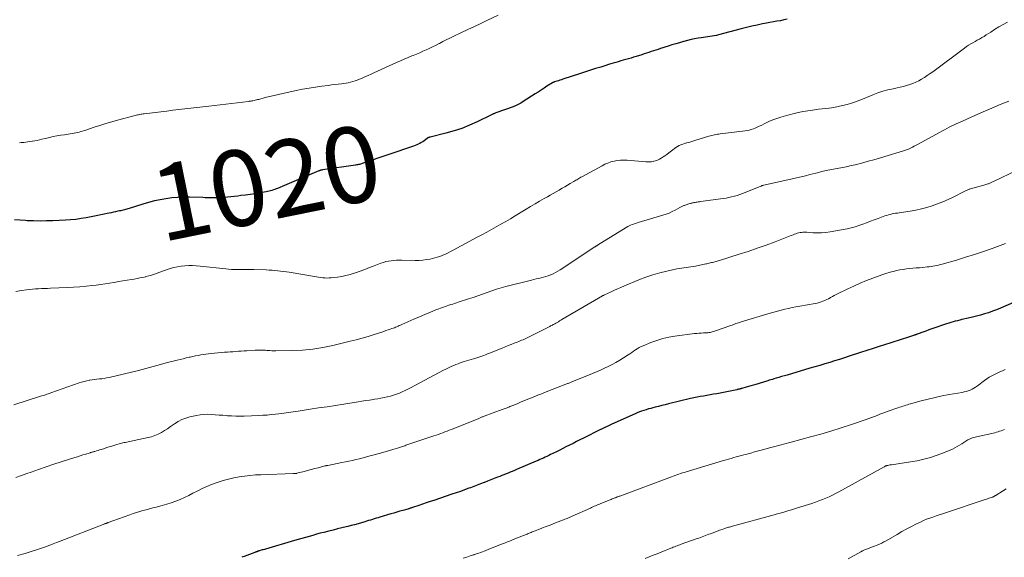
# Model space of a CAD drawing. Units: feet. Extents: x 1985000 to 1990036, y 580000 to 585000.
# Drawn here: x 1986257 to 1986517, y 580929 to 581071 of the extents above; entities that cross this region are included whole.
import ezdxf
from ezdxf.enums import TextEntityAlignment as Align

# ---------------------------------------------------------------- set-up
doc = ezdxf.new("R2010")
doc.units = ezdxf.units.FT
doc.header["$LTSCALE"] = 100
doc.header["$MEASUREMENT"] = 0
for name, color, linetype, lineweight in [('CONTOUR INDEX', 32, 'Continuous', 25), ('CONTOUR INDEX LABEL', 7, 'Continuous', 15), ('CONTOUR INTERMEDIATE', 40, 'Continuous', 15)]:
    doc.layers.add(name, color=color, linetype=linetype, lineweight=lineweight)
doc.styles.add('slant', font='romans.shx', dxfattribs={"oblique": 14.999978})

msp = doc.modelspace()

# ---------------------------------------------------------------- linework, layer by layer
at = {"layer": 'CONTOUR INDEX', "flags": 128}
for points, elevation in [([(1986459.4, 581071), (1986458.53, 581070.75), (1986457.63, 581070.56), (1986456.72, 581070.41), (1986455.8, 581070.26), (1986454.9, 581070.09), (1986453.99, 581069.91), (1986452.96, 581069.7), (1986451.54, 581069.39), (1986450.13, 581069.08), (1986448.72, 581068.74), (1986447.31, 581068.38), (1986441.32, 581066.83), (1986440.76, 581066.69), (1986440.2, 581066.57), (1986439.64, 581066.48), (1986439.07, 581066.39), (1986438.5, 581066.32), (1986437.93, 581066.24), (1986437.36, 581066.16), (1986436.8, 581066.07), (1986436, 581065.94), (1986435.04, 581065.77), (1986434.08, 581065.57), (1986433.13, 581065.34), (1986432.18, 581065.09), (1986432.06, 581065.05), (1986431.05, 581064.76), (1986430.05, 581064.46), (1986429.05, 581064.15), (1986428.06, 581063.84), (1986426.05, 581063.19), (1986425.44, 581063), (1986424.82, 581062.79), (1986424.2, 581062.59), (1986423.59, 581062.39), (1986422.97, 581062.19), (1986422.35, 581061.98), (1986421.74, 581061.79), (1986421.12, 581061.59), (1986419.63, 581061.12), (1986418.95, 581060.91), (1986418.28, 581060.71), (1986417.6, 581060.51), (1986416.92, 581060.32), (1986416.87, 581060.3), (1986416.21, 581060.12), (1986415.56, 581059.94), (1986414.9, 581059.75), (1986414.25, 581059.56), (1986413.59, 581059.37), (1986412.94, 581059.17), (1986412.29, 581058.97), (1986411.64, 581058.77), (1986410.27, 581058.34), (1986408.94, 581057.92), (1986407.61, 581057.5), (1986406.28, 581057.07), (1986404.95, 581056.64), (1986400.31, 581055.13), (1986399.91, 581055), (1986399.52, 581054.87), (1986399.12, 581054.74), (1986398.72, 581054.61), (1986398.07, 581054.4), (1986398, 581054.38), (1986397.93, 581054.35), (1986397.86, 581054.33), (1986397.8, 581054.3), (1986397.73, 581054.26), (1986397.67, 581054.23), (1986397.61, 581054.19), (1986397.54, 581054.16), (1986396.11, 581053.25), (1986395.33, 581052.75), (1986394.55, 581052.25), (1986393.77, 581051.75), (1986393, 581051.25), (1986389.82, 581049.21), (1986389.51, 581049.01), (1986389.19, 581048.82), (1986388.86, 581048.64), (1986388.53, 581048.46), (1986388.19, 581048.3), (1986387.85, 581048.14), (1986387.51, 581048), (1986387.16, 581047.87), (1986382.59, 581046.23), (1986382.43, 581046.17), (1986382.27, 581046.11), (1986382.12, 581046.04), (1986381.96, 581045.97), (1986381.81, 581045.9), (1986381.66, 581045.82), (1986381.5, 581045.75), (1986381.35, 581045.67), (1986377.71, 581043.88), (1986375.71, 581042.97), (1986373.68, 581042.16), (1986371.61, 581041.48), (1986369.49, 581040.89), (1986365.29, 581039.87), (1986365.2, 581039.85), (1986365.11, 581039.82), (1986365.03, 581039.79), (1986364.94, 581039.77), (1986364.85, 581039.73), (1986364.77, 581039.7), (1986364.7, 581039.65), (1986364.62, 581039.6), (1986364.07, 581039.16), (1986363.71, 581038.89), (1986363.35, 581038.64), (1986362.97, 581038.4), (1986362.59, 581038.18), (1986362.19, 581037.98), (1986361.79, 581037.79), (1986361.38, 581037.63), (1986360.96, 581037.47), (1986347.68, 581032.95), (1986347.43, 581032.87), (1986347.18, 581032.79), (1986346.93, 581032.73), (1986346.68, 581032.66), (1986346.42, 581032.61), (1986346.17, 581032.56), (1986345.91, 581032.51), (1986345.66, 581032.47), (1986336.92, 581031.2), (1986336.81, 581031.18), (1986336.69, 581031.16), (1986336.57, 581031.14), (1986336.46, 581031.11), (1986336.34, 581031.08), (1986336.23, 581031.04), (1986336.11, 581031), (1986336, 581030.96), (1986325.12, 581026.35), (1986324.76, 581026.2), (1986324.39, 581026.05), (1986324.01, 581025.92), (1986323.63, 581025.8), (1986323.25, 581025.69), (1986322.86, 581025.6), (1986322.48, 581025.51), (1986322.08, 581025.44), (1986320.4, 581025.15), (1986319.16, 581024.95), (1986317.92, 581024.76), (1986316.68, 581024.59), (1986315.43, 581024.43), (1986314.59, 581024.33), (1986313.68, 581024.23), (1986312.78, 581024.13), (1986311.88, 581024.05), (1986310.98, 581023.98), (1986310.41, 581023.94), (1986309.79, 581023.9), (1986309.17, 581023.88), (1986308.55, 581023.86), (1986307.92, 581023.86), (1986307.3, 581023.86), (1986306.68, 581023.87), (1986306.05, 581023.88), (1986305.43, 581023.9), (1986301.87, 581024.01), (1986300.31, 581024.02), (1986298.76, 581023.96), (1986297.22, 581023.82), (1986295.67, 581023.62), (1986294.14, 581023.34), (1986292.62, 581023.02), (1986291.11, 581022.63), (1986289.61, 581022.2), (1986285.97, 581021.06), (1986285.66, 581020.96), (1986285.35, 581020.87), (1986285.03, 581020.78), (1986284.72, 581020.69), (1986284.4, 581020.61), (1986284.08, 581020.53), (1986283.77, 581020.46), (1986283.45, 581020.4), (1986282.96, 581020.3), (1986282.39, 581020.18), (1986281.83, 581020.07), (1986281.27, 581019.94), (1986280.7, 581019.82), (1986280.18, 581019.7), (1986279.36, 581019.51), (1986278.53, 581019.34), (1986277.71, 581019.17), (1986276.88, 581019.01), (1986274.67, 581018.59), (1986273.31, 581018.37), (1986271.93, 581018.18), (1986270.56, 581018.05), (1986269.17, 581017.96), (1986265.84, 581017.81), (1986264.16, 581017.76), (1986262.48, 581017.74), (1986260.79, 581017.77), (1986259.11, 581017.83), (1986258.65, 581017.85), (1986257.2, 581017.93), (1986255.75, 581018.01)], 1020), ([(1986521.13, 580997.13), (1986515.62, 580994.74), (1986514.6, 580994.32), (1986513.56, 580993.93), (1986512.51, 580993.57), (1986511.45, 580993.25), (1986510.38, 580992.95), (1986509.31, 580992.66), (1986508.24, 580992.39), (1986507.16, 580992.13), (1986505.49, 580991.74), (1986504.9, 580991.6), (1986504.32, 580991.46), (1986503.74, 580991.3), (1986503.17, 580991.14), (1986502.59, 580990.97), (1986502.02, 580990.8), (1986501.45, 580990.62), (1986500.88, 580990.43), (1986498.35, 580989.56), (1986497.57, 580989.29), (1986496.78, 580989.01), (1986496, 580988.73), (1986495.22, 580988.44), (1986493.95, 580987.97), (1986493.8, 580987.92), (1986493.65, 580987.87), (1986493.51, 580987.82)], 1000), ([(1986493.51, 580987.82), (1986493.36, 580987.77), (1986493.21, 580987.72), (1986493.07, 580987.68), (1986492.92, 580987.63), (1986492.77, 580987.58), (1986490.87, 580986.98), (1986489.77, 580986.63), (1986488.67, 580986.27), (1986487.58, 580985.91), (1986486.48, 580985.55), (1986485.37, 580985.18), (1986483.72, 580984.64), (1986482.07, 580984.09), (1986480.42, 580983.56), (1986478.77, 580983.03), (1986475.81, 580982.08), (1986474.52, 580981.67), (1986473.22, 580981.27), (1986471.93, 580980.87), (1986470.63, 580980.47), (1986469.33, 580980.08), (1986468.03, 580979.69), (1986466.73, 580979.3), (1986465.43, 580978.92), (1986459.4, 580977.13), (1986458.69, 580976.92), (1986457.97, 580976.71), (1986457.26, 580976.5), (1986456.55, 580976.29), (1986455.95, 580976.11), (1986455.54, 580975.99), (1986455.13, 580975.86), (1986454.71, 580975.74), (1986454.3, 580975.62), (1986451.16, 580974.68), (1986450.53, 580974.49), (1986449.89, 580974.3), (1986449.26, 580974.12), (1986448.63, 580973.93), (1986447.49, 580973.59), (1986447.43, 580973.58), (1986447.36, 580973.56), (1986447.29, 580973.54), (1986447.22, 580973.52), (1986447.15, 580973.5), (1986447.09, 580973.48), (1986447.02, 580973.47), (1986446.95, 580973.45), (1986446.77, 580973.41), (1986446.61, 580973.37), (1986446.45, 580973.33), (1986446.29, 580973.3), (1986446.13, 580973.26), (1986440.87, 580972.22), (1986440, 580972.06), (1986439.13, 580971.9), (1986438.27, 580971.75), (1986437.4, 580971.6), (1986436.53, 580971.45), (1986435.66, 580971.29), (1986434.8, 580971.11), (1986433.94, 580970.91), (1986428.11, 580969.52), (1986427.23, 580969.3), (1986426.35, 580969.09), (1986425.47, 580968.87), (1986424.6, 580968.65), (1986424.06, 580968.51), (1986423.45, 580968.35), (1986422.85, 580968.18), (1986422.25, 580968), (1986421.65, 580967.81), (1986421.06, 580967.61), (1986420.48, 580967.39), (1986419.9, 580967.16), (1986419.32, 580966.91), (1986413.99, 580964.54), (1986413.06, 580964.11), (1986412.12, 580963.68), (1986411.2, 580963.23), (1986410.27, 580962.78), (1986410.25, 580962.77), (1986409.34, 580962.32), (1986408.43, 580961.86), (1986407.52, 580961.41), (1986406.61, 580960.95), (1986405.71, 580960.49), (1986404.8, 580960.04), (1986403.9, 580959.58), (1986402.99, 580959.12), (1986401.12, 580958.17), (1986400.29, 580957.76), (1986399.46, 580957.34), (1986398.62, 580956.92), (1986397.79, 580956.51), (1986397.05, 580956.14), (1986396.59, 580955.91), (1986396.12, 580955.68), (1986395.65, 580955.46), (1986395.18, 580955.25), (1986394.71, 580955.03), (1986394.24, 580954.82), (1986393.76, 580954.61), (1986393.29, 580954.41), (1986388.08, 580952.2), (1986387.53, 580951.97), (1986386.98, 580951.74), (1986386.43, 580951.51), (1986385.88, 580951.29), (1986385.33, 580951.07), (1986384.77, 580950.85), (1986384.22, 580950.63), (1986383.66, 580950.41), (1986383.05, 580950.17), (1986382.19, 580949.83), (1986381.33, 580949.5), (1986380.47, 580949.16), (1986379.61, 580948.83), (1986379.53, 580948.8), (1986378.63, 580948.45), (1986377.73, 580948.1), (1986376.82, 580947.77), (1986375.92, 580947.43), (1986375.51, 580947.28), (1986374.4, 580946.87), (1986373.28, 580946.47), (1986372.16, 580946.08), (1986371.04, 580945.7), (1986366.27, 580944.08), (1986365.28, 580943.75), (1986364.3, 580943.42), (1986363.31, 580943.09), (1986362.33, 580942.75), (1986360.67, 580942.2), (1986360.51, 580942.15), (1986360.36, 580942.09), (1986360.2, 580942.04), (1986360.04, 580941.99), (1986359.89, 580941.94), (1986359.73, 580941.9), (1986359.57, 580941.85), (1986359.42, 580941.8), (1986358.15, 580941.43), (1986357.36, 580941.2), (1986356.57, 580940.97), (1986355.77, 580940.74), (1986354.98, 580940.51), (1986352.09, 580939.67), (1986351.59, 580939.52), (1986351.08, 580939.37), (1986350.58, 580939.21), (1986350.08, 580939.06), (1986349.57, 580938.9), (1986349.07, 580938.75), (1986348.57, 580938.6), (1986348.06, 580938.44), (1986347.25, 580938.2), (1986346.33, 580937.94), (1986345.42, 580937.68), (1986344.5, 580937.44), (1986343.58, 580937.21), (1986343.14, 580937.1), (1986342, 580936.82), (1986340.86, 580936.54), (1986339.72, 580936.26), (1986338.58, 580935.97), (1986337.27, 580935.65), (1986336.31, 580935.4), (1986335.34, 580935.14), (1986334.38, 580934.87), (1986333.42, 580934.6), (1986332.47, 580934.32), (1986331.51, 580934.05), (1986330.55, 580933.77), (1986329.6, 580933.49), (1986321.93, 580931.26), (1986321.63, 580931.17), (1986321.34, 580931.09), (1986321.05, 580931.01), (1986320.75, 580930.92), (1986320.36, 580930.81), (1986320.26, 580930.79), (1986320.16, 580930.76), (1986320.07, 580930.73), (1986319.97, 580930.7), (1986319.88, 580930.67), (1986319.78, 580930.63), (1986319.69, 580930.6), (1986319.59, 580930.56), (1986319.56, 580930.55), (1986319.45, 580930.51), (1986319.33, 580930.46), (1986319.22, 580930.42), (1986319.11, 580930.38), (1986316.26, 580929.3), (1986315.95, 580929.18), (1986315.64, 580929.07)], 1000)]:
    msp.add_lwpolyline(points, dxfattribs=dict(at, elevation=elevation))
at = {"layer": 'CONTOUR INTERMEDIATE', "flags": 128}
for points, elevation in [([(1986383.25, 581071.97), (1986380.41, 581070.65), (1986378.7, 581069.85), (1986376.99, 581069.05), (1986375.29, 581068.25), (1986373.58, 581067.44), (1986371.43, 581066.42), (1986370.5, 581065.97), (1986369.58, 581065.51), (1986368.66, 581065.04), (1986367.75, 581064.56), (1986367.55, 581064.45), (1986366.74, 581064.03), (1986365.91, 581063.62), (1986365.08, 581063.22), (1986364.25, 581062.85), (1986363.4, 581062.48), (1986362.56, 581062.12), (1986361.71, 581061.77), (1986360.86, 581061.42), (1986360.52, 581061.28), (1986359.5, 581060.86), (1986358.49, 581060.43), (1986357.48, 581059.99), (1986356.47, 581059.53), (1986350.47, 581056.77), (1986349.75, 581056.45), (1986349.02, 581056.12), (1986348.3, 581055.8), (1986347.57, 581055.49), (1986347.25, 581055.35), (1986346.68, 581055.12), (1986346.1, 581054.9), (1986345.52, 581054.7), (1986344.94, 581054.5), (1986344.34, 581054.33), (1986343.74, 581054.19), (1986343.14, 581054.08), (1986342.53, 581053.99), (1986341.99, 581053.93), (1986341.11, 581053.82), (1986340.23, 581053.72), (1986339.35, 581053.61), (1986338.47, 581053.5), (1986336.81, 581053.3), (1986335.11, 581053.07), (1986333.41, 581052.8), (1986331.71, 581052.49), (1986330.03, 581052.15), (1986326.49, 581051.39), (1986325.33, 581051.13), (1986324.16, 581050.85), (1986323, 581050.57), (1986321.85, 581050.27), (1986320.14, 581049.82), (1986319.84, 581049.75), (1986319.53, 581049.67), (1986319.23, 581049.6), (1986318.92, 581049.53), (1986318.59, 581049.46), (1986318.45, 581049.43), (1986318.31, 581049.4), (1986318.17, 581049.38), (1986318.03, 581049.36), (1986317.89, 581049.34), (1986317.75, 581049.32), (1986317.61, 581049.3), (1986317.47, 581049.28), (1986306.94, 581048.04), (1986305.37, 581047.86), (1986303.8, 581047.67), (1986302.23, 581047.49), (1986300.66, 581047.3), (1986299.08, 581047.12), (1986297.51, 581046.93), (1986295.94, 581046.74), (1986294.37, 581046.54), (1986289.95, 581046), (1986289.65, 581045.96), (1986289.36, 581045.91), (1986289.06, 581045.87), (1986288.77, 581045.82), (1986288.47, 581045.76), (1986288.18, 581045.7), (1986287.89, 581045.63), (1986287.6, 581045.56), (1986282.94, 581044.31), (1986281.38, 581043.88), (1986279.83, 581043.43), (1986278.29, 581042.95), (1986276.75, 581042.46), (1986274.55, 581041.73), (1986274.11, 581041.59), (1986273.67, 581041.45), (1986273.23, 581041.32), (1986272.79, 581041.2), (1986272.35, 581041.08), (1986271.9, 581040.98), (1986271.45, 581040.89), (1986271, 581040.81), (1986270.92, 581040.8), (1986270.42, 581040.72), (1986269.93, 581040.65), (1986269.43, 581040.57), (1986268.93, 581040.49), (1986267.93, 581040.33), (1986266.93, 581040.16), (1986265.94, 581039.98), (1986264.95, 581039.76), (1986263.97, 581039.53), (1986262.96, 581039.28), (1986262.35, 581039.13), (1986261.74, 581039), (1986261.13, 581038.88), (1986260.52, 581038.77), (1986260.39, 581038.75), (1986259.84, 581038.66), (1986259.29, 581038.58), (1986258.74, 581038.52), (1986258.18, 581038.46), (1986257.89, 581038.43), (1986257.48, 581038.4), (1986257.07, 581038.38)], 1024), ([(1986517.5, 581070.16), (1986516.33, 581069.58), (1986515.2, 581068.93), (1986514.1, 581068.23), (1986513.08, 581067.54), (1986512.5, 581067.16), (1986511.92, 581066.79), (1986511.33, 581066.43), (1986510.73, 581066.08), (1986510.66, 581066.05), (1986510.09, 581065.72), (1986509.52, 581065.4), (1986508.95, 581065.08), (1986508.38, 581064.76), (1986507.82, 581064.43), (1986507.26, 581064.08), (1986506.72, 581063.72), (1986506.19, 581063.34), (1986497.8, 581057.1), (1986497.08, 581056.59), (1986496.36, 581056.09), (1986495.63, 581055.61), (1986494.88, 581055.14), (1986494.86, 581055.12), (1986494.11, 581054.7), (1986493.34, 581054.32), (1986492.54, 581053.98), (1986491.73, 581053.69), (1986490.9, 581053.44), (1986490.07, 581053.21), (1986489.23, 581053.01), (1986488.38, 581052.83), (1986487.34, 581052.62), (1986485.98, 581052.31), (1986484.64, 581051.95), (1986483.33, 581051.5), (1986482.03, 581051), (1986479.72, 581050.03), (1986478.6, 581049.59), (1986477.48, 581049.17), (1986476.35, 581048.8), (1986475.2, 581048.45), (1986474.05, 581048.16), (1986472.88, 581047.9), (1986471.7, 581047.7), (1986470.52, 581047.53), (1986467.66, 581047.21), (1986465.62, 581046.92), (1986463.59, 581046.58), (1986461.58, 581046.14), (1986459.58, 581045.64), (1986457.79, 581045.14), (1986456.7, 581044.81), (1986455.64, 581044.43), (1986454.6, 581043.98), (1986453.58, 581043.49), (1986452.56, 581042.96), (1986452.06, 581042.71), (1986451.55, 581042.47), (1986451.03, 581042.25), (1986450.51, 581042.04), (1986449.98, 581041.86), (1986449.44, 581041.71), (1986448.89, 581041.6), (1986448.34, 581041.51), (1986441.76, 581040.71), (1986441.39, 581040.66), (1986441.02, 581040.61), (1986440.65, 581040.54), (1986440.28, 581040.47), (1986439.91, 581040.38), (1986439.54, 581040.29), (1986439.18, 581040.19), (1986438.82, 581040.09), (1986435.09, 581038.94), (1986434.56, 581038.78), (1986434.03, 581038.62), (1986433.49, 581038.48), (1986432.96, 581038.34), (1986432.86, 581038.31), (1986432.38, 581038.17), (1986431.9, 581038.01), (1986431.44, 581037.83), (1986430.98, 581037.62), (1986430.54, 581037.39), (1986430.1, 581037.14), (1986429.69, 581036.85), (1986429.29, 581036.55), (1986428.22, 581035.7), (1986427.72, 581035.32), (1986427.22, 581034.96), (1986426.7, 581034.62), (1986426.17, 581034.29), (1986425.8, 581034.08), (1986425.44, 581033.89), (1986425.07, 581033.73), (1986424.68, 581033.6), (1986424.29, 581033.5), (1986424.12, 581033.46), (1986423.63, 581033.38), (1986423.14, 581033.33), (1986422.64, 581033.33), (1986422.15, 581033.35), (1986417.22, 581033.77), (1986416.36, 581033.81), (1986415.51, 581033.79), (1986414.66, 581033.69), (1986413.82, 581033.53), (1986412.99, 581033.3), (1986412.18, 581033.03), (1986411.39, 581032.7), (1986410.62, 581032.32), (1986405.3, 581029.43), (1986405.03, 581029.28), (1986404.76, 581029.12), (1986404.49, 581028.97), (1986404.22, 581028.81), (1986403.95, 581028.64), (1986403.69, 581028.48), (1986403.42, 581028.32), (1986403.16, 581028.16), (1986402.27, 581027.62), (1986401.56, 581027.19), (1986400.85, 581026.77), (1986400.13, 581026.36), (1986399.41, 581025.95), (1986399.3, 581025.89), (1986398.53, 581025.46), (1986397.75, 581025.03), (1986396.98, 581024.59), (1986396.21, 581024.15), (1986395.35, 581023.65), (1986394.15, 581022.96), (1986392.96, 581022.26), (1986391.77, 581021.55), (1986390.59, 581020.84), (1986387.71, 581019.08), (1986386.48, 581018.34), (1986385.24, 581017.61), (1986383.99, 581016.9), (1986382.74, 581016.2), (1986381.48, 581015.51), (1986380.22, 581014.82), (1986378.96, 581014.13), (1986377.7, 581013.45), (1986371.39, 581010.03), (1986370.71, 581009.68), (1986370.03, 581009.34), (1986369.33, 581009.02), (1986368.63, 581008.72), (1986368.46, 581008.65), (1986367.83, 581008.41), (1986367.2, 581008.19), (1986366.55, 581008.01), (1986365.9, 581007.85), (1986365.29, 581007.72), (1986364.33, 581007.55), (1986363.36, 581007.43), (1986362.39, 581007.36), (1986361.41, 581007.35), (1986357.89, 581007.4), (1986357.18, 581007.4), (1986356.47, 581007.38), (1986355.76, 581007.33), (1986355.06, 581007.27), (1986354.36, 581007.17), (1986353.67, 581007.03), (1986352.99, 581006.83), (1986352.33, 581006.6), (1986350.6, 581005.92), (1986349.37, 581005.45), (1986348.13, 581004.98), (1986346.89, 581004.53), (1986345.64, 581004.1), (1986345.28, 581003.97), (1986344.21, 581003.64), (1986343.12, 581003.35), (1986342.02, 581003.13), (1986340.91, 581002.95), (1986339.76, 581002.81), (1986339.21, 581002.75), (1986338.67, 581002.72), (1986338.12, 581002.71), (1986337.57, 581002.73), (1986337.02, 581002.77), (1986336.47, 581002.83), (1986335.93, 581002.9), (1986335.38, 581002.98), (1986328.16, 581004.24), (1986327.41, 581004.36), (1986326.66, 581004.47), (1986325.91, 581004.56), (1986325.16, 581004.64), (1986324.4, 581004.7), (1986323.65, 581004.76), (1986322.89, 581004.8), (1986322.13, 581004.83), (1986318.84, 581004.94), (1986318.36, 581004.96), (1986317.88, 581004.96), (1986317.4, 581004.96), (1986316.92, 581004.94), (1986316.44, 581004.93), (1986315.96, 581004.92), (1986315.48, 581004.92), (1986315, 581004.92), (1986314.45, 581004.92), (1986313.7, 581004.94), (1986312.94, 581004.97), (1986312.19, 581005.03), (1986311.44, 581005.1), (1986304.67, 581005.86), (1986303.67, 581005.94), (1986302.67, 581005.99), (1986301.67, 581005.98), (1986300.67, 581005.93), (1986299.68, 581005.83), (1986298.69, 581005.67), (1986297.72, 581005.46), (1986296.75, 581005.19), (1986296.28, 581005.05), (1986295.54, 581004.81), (1986294.81, 581004.56), (1986294.08, 581004.29), (1986293.36, 581004.01), (1986292.63, 581003.74), (1986291.9, 581003.48), (1986291.16, 581003.27), (1986290.41, 581003.07), (1986290.38, 581003.06), (1986289.61, 581002.89), (1986288.83, 581002.73), (1986288.05, 581002.58), (1986287.27, 581002.45), (1986286.56, 581002.33), (1986285.43, 581002.14), (1986284.29, 581001.96), (1986283.16, 581001.76), (1986282.02, 581001.57), (1986281.97, 581001.56), (1986280.81, 581001.37), (1986279.65, 581001.18), (1986278.48, 581001.02), (1986277.32, 581000.87), (1986276.33, 581000.75), (1986274.66, 581000.56), (1986272.99, 581000.41), (1986271.32, 581000.29), (1986269.65, 581000.2), (1986265.28, 581000.02), (1986264.48, 580999.99), (1986263.68, 580999.96), (1986262.88, 580999.92), (1986262.08, 580999.88), (1986261.29, 580999.83), (1986260.49, 580999.76), (1986259.7, 580999.68), (1986258.9, 580999.57), (1986257.59, 580999.39), (1986256.15, 580999.16)], 1016), ([(1986517.85, 581049.38), (1986515.6, 581048.45), (1986513.35, 581047.51), (1986511.11, 581046.54), (1986508.88, 581045.56), (1986504.81, 581043.73), (1986504.14, 581043.43), (1986503.48, 581043.12), (1986502.82, 581042.8), (1986502.17, 581042.47), (1986501.52, 581042.14), (1986500.87, 581041.81), (1986500.22, 581041.46), (1986499.58, 581041.11), (1986493.92, 581037.97), (1986493.42, 581037.71), (1986492.92, 581037.44), (1986492.42, 581037.19), (1986491.9, 581036.95), (1986491.39, 581036.72), (1986490.86, 581036.51), (1986490.33, 581036.32), (1986489.79, 581036.15), (1986485.19, 581034.75), (1986483.73, 581034.32), (1986482.27, 581033.9), (1986480.8, 581033.5), (1986479.33, 581033.11), (1986477.32, 581032.58), (1986476.85, 581032.47), (1986476.38, 581032.35), (1986475.92, 581032.25), (1986475.45, 581032.14), (1986474.98, 581032.04), (1986474.51, 581031.95), (1986474.04, 581031.85), (1986473.57, 581031.76), (1986470.16, 581031.12), (1986469.76, 581031.04), (1986469.36, 581030.96), (1986468.96, 581030.87), (1986468.57, 581030.77), (1986468.17, 581030.67), (1986467.78, 581030.56), (1986467.38, 581030.46), (1986466.98, 581030.36), (1986465.43, 581029.96), (1986464.26, 581029.66), (1986463.09, 581029.37), (1986461.91, 581029.1), (1986460.73, 581028.83), (1986453.26, 581027.19), (1986453.16, 581027.17), (1986453.05, 581027.14), (1986452.95, 581027.11), (1986452.85, 581027.08), (1986452.75, 581027.05), (1986452.65, 581027.01), (1986452.55, 581026.97), (1986452.45, 581026.94), (1986448.35, 581025.25), (1986447.65, 581024.98), (1986446.94, 581024.72), (1986446.23, 581024.49), (1986445.51, 581024.28), (1986444.78, 581024.1), (1986444.05, 581023.93), (1986443.31, 581023.8), (1986442.56, 581023.68), (1986436.58, 581022.87), (1986436.28, 581022.83), (1986435.99, 581022.79), (1986435.69, 581022.74), (1986435.4, 581022.7), (1986435.14, 581022.66), (1986434.97, 581022.63), (1986434.81, 581022.59), (1986434.64, 581022.56), (1986434.47, 581022.51), (1986434.31, 581022.47), (1986434.14, 581022.42), (1986433.98, 581022.37), (1986433.81, 581022.32), (1986432.55, 581021.92), (1986432.37, 581021.85), (1986432.19, 581021.79), (1986432.01, 581021.71), (1986431.83, 581021.63), (1986431.66, 581021.54), (1986431.48, 581021.45), (1986431.31, 581021.36), (1986431.14, 581021.27), (1986429.91, 581020.61), (1986429.12, 581020.21), (1986428.32, 581019.85), (1986427.49, 581019.54), (1986426.65, 581019.26), (1986420.14, 581017.34), (1986419.73, 581017.21), (1986419.33, 581017.08), (1986418.93, 581016.94), (1986418.53, 581016.8), (1986418.14, 581016.64), (1986417.76, 581016.46), (1986417.39, 581016.26), (1986417.02, 581016.05), (1986409.46, 581011.36), (1986409.37, 581011.3), (1986409.28, 581011.24), (1986409.19, 581011.19), (1986409.1, 581011.13), (1986409.01, 581011.07), (1986408.92, 581011.01), (1986408.83, 581010.95), (1986408.74, 581010.89), (1986399.6, 581004.87), (1986399.01, 581004.5), (1986398.4, 581004.16), (1986397.78, 581003.85), (1986397.14, 581003.57), (1986397.06, 581003.53), (1986396.45, 581003.3), (1986395.83, 581003.09), (1986395.2, 581002.91), (1986394.56, 581002.76), (1986393.92, 581002.62), (1986393.28, 581002.47), (1986392.64, 581002.32), (1986392.01, 581002.16), (1986385.3, 581000.48), (1986384.05, 581000.14), (1986382.81, 580999.77), (1986381.57, 580999.36), (1986380.35, 580998.92), (1986379.13, 580998.47), (1986377.91, 580998.03), (1986376.68, 580997.61), (1986375.45, 580997.2), (1986372.73, 580996.31), (1986372.24, 580996.15), (1986371.75, 580996), (1986371.26, 580995.85), (1986370.76, 580995.71), (1986370.27, 580995.56), (1986369.78, 580995.41), (1986369.29, 580995.24), (1986368.81, 580995.06), (1986366.84, 580994.3), (1986365.38, 580993.72), (1986363.93, 580993.12), (1986362.48, 580992.51), (1986361.05, 580991.88), (1986357.82, 580990.43), (1986357.5, 580990.29), (1986357.18, 580990.15), (1986356.85, 580990.01), (1986356.53, 580989.88), (1986356.2, 580989.75), (1986355.88, 580989.62), (1986355.55, 580989.49), (1986355.22, 580989.38), (1986354.78, 580989.22), (1986354.23, 580989.03), (1986353.67, 580988.84), (1986353.12, 580988.65), (1986352.56, 580988.47), (1986350.56, 580987.82), (1986349, 580987.33), (1986347.44, 580986.86), (1986345.86, 580986.43), (1986344.27, 580986.03), (1986339.63, 580984.9), (1986337, 580984.36), (1986334.36, 580983.94), (1986331.69, 580983.7), (1986329, 580983.58), (1986324.66, 580983.53), (1986324.14, 580983.53), (1986323.61, 580983.55), (1986323.09, 580983.57), (1986322.56, 580983.61), (1986322.29, 580983.64), (1986321.9, 580983.66), (1986321.52, 580983.68), (1986321.13, 580983.69), (1986320.74, 580983.7), (1986320.36, 580983.69), (1986319.97, 580983.68), (1986319.59, 580983.67), (1986319.2, 580983.65), (1986317.01, 580983.53), (1986316.28, 580983.48), (1986315.54, 580983.44), (1986314.81, 580983.39), (1986314.07, 580983.34), (1986313.34, 580983.29), (1986312.6, 580983.24), (1986311.87, 580983.18), (1986311.14, 580983.12), (1986307.64, 580982.82), (1986306.93, 580982.75), (1986306.23, 580982.67), (1986305.53, 580982.57), (1986304.83, 580982.45), (1986304.13, 580982.32), (1986303.44, 580982.18), (1986302.74, 580982.03), (1986302.05, 580981.87), (1986301.83, 580981.82), (1986301.04, 580981.63), (1986300.24, 580981.44), (1986299.44, 580981.25), (1986298.64, 580981.06), (1986296.11, 580980.44), (1986295.15, 580980.2), (1986294.2, 580979.95), (1986293.25, 580979.68), (1986292.3, 580979.39), (1986291.35, 580979.11), (1986290.4, 580978.84), (1986289.44, 580978.59), (1986288.48, 580978.35), (1986280.69, 580976.51), (1986280.05, 580976.38), (1986279.42, 580976.26), (1986278.78, 580976.17), (1986278.14, 580976.1), (1986277.49, 580976.04), (1986276.85, 580975.96), (1986276.21, 580975.87), (1986275.57, 580975.77), (1986275.46, 580975.76), (1986274.78, 580975.62), (1986274.1, 580975.46), (1986273.43, 580975.27), (1986272.76, 580975.05), (1986265.31, 580972.4), (1986264.97, 580972.29), (1986264.64, 580972.17), (1986264.3, 580972.06), (1986263.97, 580971.95), (1986263.63, 580971.84), (1986263.29, 580971.73), (1986262.96, 580971.63), (1986262.62, 580971.52), (1986255.55, 580969.32)], 1012), ([(1986519.9, 581031.07), (1986513.96, 581028.21), (1986513.78, 581028.13), (1986513.59, 581028.04), (1986513.41, 581027.96), (1986513.23, 581027.88), (1986513.04, 581027.8), (1986512.85, 581027.72), (1986512.67, 581027.65), (1986512.48, 581027.58), (1986512.32, 581027.53), (1986512.06, 581027.43), (1986511.79, 581027.35), (1986511.52, 581027.26), (1986511.25, 581027.19), (1986507.78, 581026.23), (1986507.59, 581026.18), (1986507.39, 581026.11), (1986507.21, 581026.04), (1986507.02, 581025.97), (1986506.83, 581025.89), (1986506.65, 581025.81), (1986506.47, 581025.72), (1986506.29, 581025.63), (1986503.18, 581024.03), (1986501.84, 581023.38), (1986500.48, 581022.78), (1986499.09, 581022.24), (1986497.68, 581021.75), (1986496.25, 581021.32), (1986494.81, 581020.94), (1986493.35, 581020.64), (1986491.88, 581020.37), (1986488.97, 581019.93), (1986488.5, 581019.85), (1986488.02, 581019.77), (1986487.55, 581019.68), (1986487.07, 581019.59), (1986486.6, 581019.48), (1986486.13, 581019.37), (1986485.67, 581019.23), (1986485.21, 581019.07), (1986483.37, 581018.41), (1986482.36, 581018.04), (1986481.35, 581017.66), (1986480.35, 581017.28), (1986479.35, 581016.89), (1986478.34, 581016.53), (1986477.31, 581016.21), (1986476.28, 581015.94), (1986475.23, 581015.71), (1986470.79, 581014.88), (1986469.65, 581014.71), (1986468.51, 581014.6), (1986467.36, 581014.59), (1986466.21, 581014.64), (1986464.65, 581014.76), (1986464.28, 581014.78), (1986463.91, 581014.79), (1986463.54, 581014.77), (1986463.17, 581014.74), (1986462.81, 581014.69), (1986462.45, 581014.62), (1986462.1, 581014.52), (1986461.75, 581014.4), (1986461.7, 581014.38), (1986461.33, 581014.24), (1986460.97, 581014.09), (1986460.6, 581013.95), (1986460.23, 581013.81), (1986456.26, 581012.28), (1986453.9, 581011.4), (1986451.53, 581010.54), (1986449.14, 581009.74), (1986446.74, 581008.96), (1986441.58, 581007.35), (1986441.28, 581007.26), (1986440.97, 581007.17), (1986440.67, 581007.08), (1986440.37, 581007), (1986440.06, 581006.91), (1986439.76, 581006.83), (1986439.46, 581006.76), (1986439.17, 581006.68), (1986438.87, 581006.6), (1986438.57, 581006.53), (1986438.27, 581006.47), (1986437.97, 581006.41), (1986435.24, 581005.87), (1986434.63, 581005.76), (1986434.02, 581005.66), (1986433.41, 581005.58), (1986432.8, 581005.5), (1986432.19, 581005.42), (1986431.58, 581005.33), (1986430.97, 581005.22), (1986430.36, 581005.1), (1986427.75, 581004.54), (1986425.85, 581004.08), (1986423.98, 581003.55), (1986422.13, 581002.92), (1986420.31, 581002.22), (1986416.53, 581000.63), (1986415.6, 581000.24), (1986414.67, 580999.83), (1986413.74, 580999.42), (1986412.82, 580999), (1986411.26, 580998.27), (1986411.12, 580998.2), (1986410.99, 580998.14), (1986410.85, 580998.06), (1986410.72, 580997.99), (1986400.05, 580991.74), (1986399.75, 580991.56), (1986399.44, 580991.38), (1986399.13, 580991.2), (1986398.82, 580991.02), (1986398.64, 580990.91), (1986398.42, 580990.79), (1986398.2, 580990.66), (1986397.97, 580990.54), (1986397.75, 580990.42), (1986397.53, 580990.3), (1986397.31, 580990.19), (1986397.08, 580990.07), (1986396.86, 580989.96), (1986391.28, 580987.13), (1986390.91, 580986.95), (1986390.54, 580986.78), (1986390.17, 580986.61), (1986389.8, 580986.44), (1986389.42, 580986.29), (1986389.04, 580986.13), (1986388.66, 580985.98), (1986388.28, 580985.83), (1986387.45, 580985.52), (1986386.66, 580985.21), (1986385.86, 580984.9), (1986385.07, 580984.58), (1986384.28, 580984.26), (1986380.94, 580982.9), (1986380.44, 580982.7), (1986379.93, 580982.5), (1986379.43, 580982.31), (1986378.92, 580982.13), (1986378.42, 580981.95), (1986377.91, 580981.78), (1986377.39, 580981.61), (1986376.88, 580981.46), (1986376.71, 580981.41), (1986376.11, 580981.23), (1986375.51, 580981.05), (1986374.91, 580980.86), (1986374.32, 580980.66), (1986373.23, 580980.31), (1986372.67, 580980.11), (1986372.11, 580979.91), (1986371.56, 580979.68), (1986371.02, 580979.44), (1986370.48, 580979.19), (1986369.94, 580978.93), (1986369.41, 580978.66), (1986368.88, 580978.39), (1986360.17, 580973.79), (1986359.44, 580973.42), (1986358.7, 580973.06), (1986357.95, 580972.72), (1986357.2, 580972.39), (1986356.43, 580972.1), (1986355.66, 580971.83), (1986354.87, 580971.6), (1986354.07, 580971.39), (1986354.02, 580971.38), (1986353.19, 580971.2), (1986352.36, 580971.03), (1986351.52, 580970.88), (1986350.69, 580970.74), (1986350.36, 580970.69), (1986349.35, 580970.54), (1986348.35, 580970.38), (1986347.35, 580970.23), (1986346.34, 580970.07), (1986342.59, 580969.48), (1986340.37, 580969.13), (1986338.15, 580968.78), (1986335.92, 580968.45), (1986333.7, 580968.11), (1986330.51, 580967.64), (1986329.88, 580967.55), (1986329.25, 580967.45), (1986328.62, 580967.36), (1986327.99, 580967.27), (1986327.36, 580967.18), (1986326.73, 580967.09), (1986326.1, 580967.01), (1986325.47, 580966.93), (1986324.54, 580966.81), (1986323.44, 580966.69), (1986322.33, 580966.58), (1986321.23, 580966.51), (1986320.12, 580966.45), (1986316.27, 580966.31), (1986315.17, 580966.29), (1986314.08, 580966.3), (1986312.98, 580966.34), (1986311.89, 580966.41), (1986311.7, 580966.43), (1986310.7, 580966.51), (1986309.7, 580966.59), (1986308.69, 580966.67), (1986307.69, 580966.75), (1986306.69, 580966.78), (1986305.7, 580966.75), (1986304.71, 580966.64), (1986303.72, 580966.46), (1986301.97, 580966.07), (1986300.9, 580965.76), (1986299.86, 580965.37), (1986298.88, 580964.86), (1986297.93, 580964.27), (1986297.63, 580964.06), (1986296.86, 580963.52), (1986296.07, 580962.99), (1986295.28, 580962.48), (1986294.47, 580961.98), (1986293.65, 580961.53), (1986292.79, 580961.15), (1986291.91, 580960.86), (1986291, 580960.64), (1986289.78, 580960.4), (1986288.56, 580960.16), (1986287.34, 580959.91), (1986286.12, 580959.64), (1986284.91, 580959.36), (1986284.69, 580959.31), (1986283.59, 580959.04), (1986282.49, 580958.75), (1986281.4, 580958.42), (1986280.32, 580958.08), (1986278.95, 580957.63), (1986278.56, 580957.5), (1986278.16, 580957.38), (1986277.77, 580957.26), (1986277.37, 580957.14), (1986276.89, 580956.99), (1986276.73, 580956.94), (1986276.58, 580956.9), (1986276.43, 580956.85), (1986276.27, 580956.81), (1986276.12, 580956.76), (1986275.97, 580956.72), (1986275.81, 580956.67), (1986275.66, 580956.62), (1986274.52, 580956.28), (1986273.8, 580956.06), (1986273.08, 580955.84), (1986272.36, 580955.61), (1986271.65, 580955.38), (1986268.1, 580954.24), (1986266.09, 580953.59), (1986264.1, 580952.92), (1986262.1, 580952.24), (1986260.11, 580951.55), (1986259.04, 580951.17), (1986257.59, 580950.65), (1986256.14, 580950.14)], 1008), ([(1986517, 581011.78), (1986513.49, 581010.52), (1986511.16, 581009.7), (1986508.82, 581008.91), (1986506.46, 581008.17), (1986504.09, 581007.46), (1986500.3, 581006.37), (1986499.82, 581006.24), (1986499.33, 581006.12), (1986498.84, 581006), (1986498.35, 581005.9), (1986497.86, 581005.82), (1986497.36, 581005.74), (1986496.86, 581005.68), (1986496.36, 581005.62), (1986495.17, 581005.52), (1986494.31, 581005.44), (1986493.44, 581005.36), (1986492.58, 581005.28), (1986491.71, 581005.2), (1986490.85, 581005.11), (1986489.99, 581004.98), (1986489.14, 581004.83), (1986488.29, 581004.65), (1986487.7, 581004.51), (1986486.57, 581004.23), (1986485.45, 581003.91), (1986484.34, 581003.55), (1986483.24, 581003.15), (1986482.04, 581002.69), (1986480.35, 581002.02), (1986478.68, 581001.32), (1986477.02, 581000.58), (1986475.38, 580999.82), (1986472.86, 580998.59), (1986472.35, 580998.34), (1986471.84, 580998.08), (1986471.34, 580997.82), (1986470.84, 580997.54), (1986470.79, 580997.51), (1986470.32, 580997.26), (1986469.84, 580997.02), (1986469.35, 580996.8), (1986468.85, 580996.59), (1986468.35, 580996.41), (1986467.84, 580996.25), (1986467.32, 580996.12), (1986466.79, 580996.01), (1986462.73, 580995.28), (1986461.75, 580995.1), (1986460.77, 580994.91), (1986459.8, 580994.7), (1986458.82, 580994.49), (1986457.85, 580994.26), (1986456.89, 580994.01), (1986455.93, 580993.75), (1986454.97, 580993.47), (1986447.26, 580991.12), (1986446.92, 580991.01), (1986446.58, 580990.9), (1986446.25, 580990.79), (1986445.92, 580990.68), (1986445.58, 580990.56), (1986445.25, 580990.44), (1986444.92, 580990.32), (1986444.58, 580990.2), (1986440.29, 580988.67), (1986440, 580988.57), (1986439.7, 580988.49), (1986439.4, 580988.42), (1986439.1, 580988.36), (1986438.8, 580988.32), (1986438.49, 580988.29), (1986438.19, 580988.26), (1986437.88, 580988.25), (1986437.33, 580988.23), (1986436.74, 580988.21), (1986436.16, 580988.17), (1986435.58, 580988.12), (1986435, 580988.05), (1986429.85, 580987.39), (1986428.22, 580987.12), (1986426.61, 580986.75), (1986425.03, 580986.27), (1986423.47, 580985.69), (1986421.48, 580984.87), (1986420.95, 580984.63), (1986420.43, 580984.37), (1986419.92, 580984.07), (1986419.43, 580983.75), (1986418.95, 580983.42), (1986418.47, 580983.09), (1986417.98, 580982.76), (1986417.49, 580982.44), (1986416.25, 580981.64), (1986415.28, 580981.04), (1986414.3, 580980.46), (1986413.29, 580979.91), (1986412.27, 580979.39), (1986411.24, 580978.9), (1986410.2, 580978.42), (1986409.15, 580977.97), (1986408.09, 580977.53), (1986402.68, 580975.32), (1986402.49, 580975.24), (1986402.29, 580975.16), (1986402.1, 580975.09), (1986401.9, 580975.01), (1986401.71, 580974.93), (1986401.51, 580974.86), (1986401.32, 580974.78), (1986401.12, 580974.71), (1986395.44, 580972.49), (1986395.13, 580972.37), (1986394.81, 580972.25), (1986394.5, 580972.12), (1986394.18, 580972), (1986393.87, 580971.87), (1986393.56, 580971.75), (1986393.25, 580971.62), (1986392.93, 580971.49), (1986389.78, 580970.21), (1986389.12, 580969.94), (1986388.47, 580969.67), (1986387.81, 580969.4), (1986387.15, 580969.13), (1986386.34, 580968.8), (1986386.09, 580968.7), (1986385.84, 580968.6), (1986385.59, 580968.5), (1986385.33, 580968.4), (1986385.08, 580968.3), (1986384.83, 580968.21), (1986384.57, 580968.11), (1986384.32, 580968.02), (1986379.59, 580966.28), (1986379.41, 580966.21), (1986379.22, 580966.14), (1986379.04, 580966.07), (1986378.85, 580966), (1986378.67, 580965.93), (1986378.49, 580965.86), (1986378.3, 580965.79), (1986378.12, 580965.71), (1986370.91, 580962.8), (1986370.34, 580962.57), (1986369.78, 580962.35), (1986369.21, 580962.13), (1986368.64, 580961.91), (1986368.06, 580961.7), (1986367.49, 580961.49), (1986366.91, 580961.29), (1986366.33, 580961.1), (1986358.89, 580958.6), (1986358.61, 580958.51), (1986358.34, 580958.42), (1986358.07, 580958.33), (1986357.8, 580958.24), (1986357.53, 580958.15), (1986357.25, 580958.06), (1986356.98, 580957.97), (1986356.71, 580957.89), (1986355.48, 580957.5), (1986354.59, 580957.23), (1986353.7, 580956.96), (1986352.81, 580956.71), (1986351.91, 580956.46), (1986349.48, 580955.8), (1986348.56, 580955.55), (1986347.63, 580955.31), (1986346.7, 580955.08), (1986345.77, 580954.85), (1986344.84, 580954.64), (1986343.9, 580954.43), (1986342.97, 580954.23), (1986342.03, 580954.04), (1986338.35, 580953.31), (1986338.3, 580953.3), (1986338.25, 580953.3), (1986338.2, 580953.29), (1986338.15, 580953.28), (1986338.09, 580953.27), (1986338.04, 580953.26), (1986337.99, 580953.25), (1986337.94, 580953.24), (1986337.88, 580953.22), (1986337.8, 580953.21), (1986337.72, 580953.19), (1986337.64, 580953.17), (1986337.55, 580953.15), (1986335.83, 580952.7), (1986334.89, 580952.46), (1986333.95, 580952.21), (1986333.01, 580951.97), (1986332.07, 580951.72), (1986330.22, 580951.23), (1986330.2, 580951.23), (1986330.18, 580951.22), (1986330.16, 580951.22), (1986330.14, 580951.21), (1986330.05, 580951.2), (1986330.03, 580951.19), (1986330.01, 580951.19), (1986329.99, 580951.19), (1986329.97, 580951.19), (1986329.75, 580951.17), (1986329.62, 580951.16), (1986329.48, 580951.15), (1986329.35, 580951.14), (1986329.22, 580951.13), (1986320.67, 580950.86), (1986319.24, 580950.79), (1986317.81, 580950.68), (1986316.38, 580950.51), (1986314.96, 580950.3), (1986313.55, 580950.03), (1986312.15, 580949.71), (1986310.77, 580949.32), (1986309.4, 580948.89), (1986308.89, 580948.72), (1986307.65, 580948.26), (1986306.42, 580947.76), (1986305.22, 580947.21), (1986304.04, 580946.61), (1986303.9, 580946.54), (1986302.79, 580945.96), (1986301.68, 580945.41), (1986300.54, 580944.87), (1986299.41, 580944.36), (1986298.25, 580943.88), (1986297.08, 580943.44), (1986295.89, 580943.07), (1986294.69, 580942.73), (1986293.09, 580942.32), (1986292.22, 580942.09), (1986291.35, 580941.87), (1986290.48, 580941.63), (1986289.61, 580941.39), (1986288.75, 580941.14), (1986287.89, 580940.88), (1986287.03, 580940.6), (1986286.19, 580940.3), (1986281.66, 580938.67), (1986281.42, 580938.58), (1986281.18, 580938.49), (1986280.94, 580938.41), (1986280.7, 580938.32), (1986280.43, 580938.22), (1986280.32, 580938.19), (1986280.22, 580938.15), (1986280.11, 580938.11), (1986280, 580938.07), (1986279.89, 580938.03), (1986279.79, 580937.99), (1986279.68, 580937.95), (1986279.57, 580937.91), (1986267.33, 580933.16), (1986266.87, 580932.99), (1986266.41, 580932.81), (1986265.95, 580932.63), (1986265.49, 580932.44), (1986265.32, 580932.38), (1986264.77, 580932.17), (1986264.23, 580931.96), (1986263.67, 580931.77), (1986263.12, 580931.59), (1986258.6, 580930.12), (1986256.57, 580929.51)], 1004), ([(1986516.89, 580978.55), (1986516.17, 580978.25), (1986515.46, 580977.94), (1986514.75, 580977.63), (1986514.05, 580977.3), (1986513.36, 580976.96), (1986512.69, 580976.58), (1986512.04, 580976.16), (1986511.41, 580975.71), (1986509.56, 580974.28), (1986509.11, 580973.96), (1986508.64, 580973.67), (1986508.15, 580973.41), (1986507.65, 580973.18), (1986507.13, 580972.98), (1986506.61, 580972.81), (1986506.07, 580972.67), (1986505.53, 580972.56), (1986502.13, 580971.98), (1986500.27, 580971.64), (1986498.42, 580971.25), (1986496.59, 580970.8), (1986494.76, 580970.32), (1986491.96, 580969.53), (1986491.54, 580969.41), (1986491.12, 580969.29), (1986490.71, 580969.16), (1986490.29, 580969.03), (1986489.88, 580968.9), (1986489.47, 580968.76), (1986489.05, 580968.63), (1986488.64, 580968.49), (1986486.08, 580967.61), (1986485.34, 580967.35), (1986484.61, 580967.08), (1986483.88, 580966.8), (1986483.15, 580966.5), (1986482.42, 580966.21), (1986481.69, 580965.92), (1986480.95, 580965.65), (1986480.21, 580965.39), (1986476.35, 580964.07), (1986473.67, 580963.19), (1986470.97, 580962.35), (1986468.26, 580961.55), (1986465.54, 580960.8), (1986460.48, 580959.45), (1986459.81, 580959.27), (1986459.15, 580959.1), (1986458.48, 580958.92), (1986457.82, 580958.75), (1986457.15, 580958.57), (1986456.49, 580958.39), (1986455.82, 580958.21), (1986455.16, 580958.03), (1986452.93, 580957.42), (1986451.89, 580957.13), (1986450.85, 580956.85), (1986449.81, 580956.57), (1986448.77, 580956.29), (1986448.03, 580956.09), (1986447.36, 580955.91), (1986446.69, 580955.72), (1986446.02, 580955.53), (1986445.34, 580955.35), (1986444.67, 580955.16), (1986444, 580954.96), (1986443.33, 580954.77), (1986442.67, 580954.57), (1986432.82, 580951.61), (1986432.33, 580951.46), (1986431.84, 580951.31), (1986431.35, 580951.15), (1986430.86, 580950.99), (1986430.38, 580950.82), (1986429.89, 580950.65), (1986429.41, 580950.48), (1986428.92, 580950.3), (1986415.3, 580945.23), (1986415.13, 580945.17), (1986414.97, 580945.11), (1986414.81, 580945.05), (1986414.64, 580944.99), (1986414.48, 580944.93), (1986414.32, 580944.87), (1986414.16, 580944.8), (1986413.99, 580944.74), (1986413.79, 580944.66), (1986413.52, 580944.55), (1986413.26, 580944.45), (1986413, 580944.34), (1986412.73, 580944.23), (1986410.27, 580943.24), (1986409.93, 580943.1), (1986409.59, 580942.96), (1986409.25, 580942.81), (1986408.91, 580942.67), (1986408.57, 580942.52), (1986408.23, 580942.37), (1986407.89, 580942.22), (1986407.55, 580942.07), (1986402.74, 580939.9), (1986402.42, 580939.76), (1986402.1, 580939.62), (1986401.79, 580939.48), (1986401.47, 580939.35), (1986401.15, 580939.22), (1986400.83, 580939.09), (1986400.51, 580938.96), (1986400.19, 580938.84), (1986397.93, 580937.97), (1986396.93, 580937.59), (1986395.93, 580937.2), (1986394.93, 580936.82), (1986393.94, 580936.43), (1986392.47, 580935.85), (1986392.21, 580935.75), (1986391.95, 580935.64), (1986391.69, 580935.54), (1986391.43, 580935.43), (1986391.17, 580935.32), (1986390.9, 580935.22), (1986390.64, 580935.11), (1986390.38, 580935), (1986390.15, 580934.91), (1986389.92, 580934.82), (1986389.7, 580934.73), (1986389.47, 580934.64), (1986389.25, 580934.55), (1986389.02, 580934.46), (1986388.8, 580934.37), (1986388.57, 580934.28), (1986388.35, 580934.19), (1986387.24, 580933.74), (1986386.47, 580933.43), (1986385.69, 580933.12), (1986384.91, 580932.81), (1986384.13, 580932.5), (1986380.8, 580931.19), (1986379.84, 580930.82), (1986378.87, 580930.46), (1986377.9, 580930.11), (1986376.93, 580929.78), (1986376.82, 580929.74), (1986375.89, 580929.43), (1986374.97, 580929.13), (1986374.05, 580928.83)], 996), ([(1986516.69, 580962.79), (1986516.28, 580962.62), (1986515.86, 580962.45), (1986515.43, 580962.3), (1986515.01, 580962.16), (1986514.57, 580962.04), (1986514.14, 580961.93), (1986509.3, 580960.84), (1986508.97, 580960.76), (1986508.64, 580960.67), (1986508.31, 580960.56), (1986507.98, 580960.45), (1986507.66, 580960.32), (1986507.35, 580960.17), (1986507.05, 580960.01), (1986506.75, 580959.83), (1986506.03, 580959.37), (1986505.44, 580958.99), (1986504.84, 580958.63), (1986504.23, 580958.28), (1986503.61, 580957.94), (1986502.99, 580957.62), (1986502.36, 580957.32), (1986501.71, 580957.05), (1986501.06, 580956.79), (1986498.95, 580956.01), (1986497.23, 580955.43), (1986495.48, 580954.93), (1986493.71, 580954.54), (1986491.92, 580954.22), (1986486.96, 580953.5), (1986486.72, 580953.47), (1986486.48, 580953.42), (1986486.24, 580953.37), (1986486, 580953.32), (1986485.66, 580953.24), (1986485.57, 580953.21), (1986485.48, 580953.18), (1986485.39, 580953.15), (1986485.3, 580953.11), (1986485.22, 580953.06), (1986485.13, 580953.02), (1986485.05, 580952.97), (1986484.97, 580952.93), (1986473.05, 580946.35), (1986472.2, 580945.89), (1986471.34, 580945.45), (1986470.47, 580945.04), (1986469.59, 580944.65), (1986468.7, 580944.28), (1986467.8, 580943.93), (1986466.89, 580943.6), (1986465.97, 580943.3), (1986462.14, 580942.08), (1986461.38, 580941.84), (1986460.61, 580941.6), (1986459.85, 580941.38), (1986459.08, 580941.15), (1986458.31, 580940.93), (1986457.54, 580940.71), (1986456.77, 580940.5), (1986456, 580940.28), (1986445.03, 580937.27), (1986444.77, 580937.2), (1986444.51, 580937.13), (1986444.24, 580937.05), (1986443.98, 580936.98), (1986443.72, 580936.9), (1986443.46, 580936.82), (1986443.2, 580936.74), (1986442.94, 580936.65), (1986442.71, 580936.58), (1986442.33, 580936.45), (1986441.96, 580936.32), (1986441.59, 580936.19), (1986441.22, 580936.05), (1986439.26, 580935.3), (1986438.82, 580935.14), (1986438.38, 580934.97), (1986437.94, 580934.81), (1986437.5, 580934.65), (1986437.06, 580934.48), (1986436.62, 580934.32), (1986436.18, 580934.16), (1986435.74, 580934.01), (1986431.48, 580932.5), (1986431.13, 580932.38), (1986430.79, 580932.25), (1986430.44, 580932.12), (1986430.1, 580932), (1986429.76, 580931.87), (1986429.42, 580931.74), (1986429.07, 580931.6), (1986428.73, 580931.47), (1986426.17, 580930.44), (1986425.13, 580930.03), (1986424.09, 580929.61), (1986423.06, 580929.19), (1986422.02, 580928.77)], 992), ([(1986517.11, 580947.11), (1986516.17, 580946.52), (1986514.51, 580945.48), (1986514.4, 580945.41), (1986514.29, 580945.34), (1986514.17, 580945.27), (1986514.06, 580945.2), (1986513.94, 580945.12), (1986513.89, 580945.09), (1986513.83, 580945.06), (1986513.78, 580945.03), (1986513.72, 580945.01), (1986513.66, 580944.98), (1986513.61, 580944.96), (1986513.55, 580944.94), (1986513.49, 580944.92), (1986512.94, 580944.74), (1986512.6, 580944.64), (1986512.27, 580944.53), (1986511.93, 580944.42), (1986511.6, 580944.31), (1986501.19, 580940.81), (1986500.35, 580940.53), (1986499.51, 580940.25), (1986498.67, 580939.97), (1986497.83, 580939.69), (1986497, 580939.4), (1986496.17, 580939.09), (1986495.36, 580938.74), (1986494.56, 580938.37), (1986493.53, 580937.87), (1986492.22, 580937.22), (1986490.93, 580936.54), (1986489.65, 580935.84), (1986488.39, 580935.12), (1986485.53, 580933.45), (1986484.94, 580933.13), (1986484.35, 580932.83), (1986483.75, 580932.56), (1986483.13, 580932.31), (1986482.93, 580932.23), (1986482.41, 580932.03), (1986481.89, 580931.83), (1986481.37, 580931.64), (1986480.85, 580931.44), (1986480.33, 580931.23), (1986479.82, 580931.01), (1986479.32, 580930.76), (1986478.82, 580930.51), (1986475.47, 580928.71)], 988)]:
    msp.add_lwpolyline(points, dxfattribs=dict(at, elevation=elevation))

# ---------------------------------------------------------------- texts
at = {"layer": 'CONTOUR INDEX LABEL', "style": 'slant', "oblique": 15}
msp.add_text('1020', height=20, rotation=11.5021, dxfattribs=at).set_placement((1986322.13, 581027.93, 1020), align=Align.MIDDLE_CENTER)

doc.saveas('drawing.dxf')
